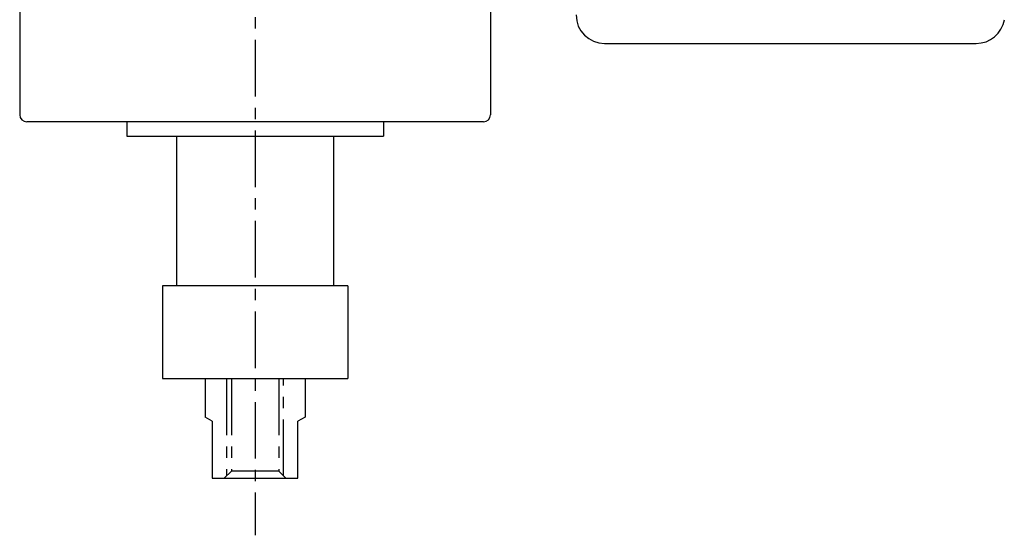
# Model space of a CAD drawing. Extents: x -440 to 443, y -728 to 728.
# Drawn here: x -411 to -273, y 141 to 213 of the extents above; entities that cross this region are included whole.
import ezdxf

# ---------------------------------------------------------------- set-up
doc = ezdxf.new("R2010")
doc.units = 0
doc.header["$LTSCALE"] = 0.25
doc.linetypes.add('CENTER', pattern=[50.8, 31.75, -6.35, 6.35, -6.35])
for name, color, linetype in [('LAYER0001', 7, 'CONTINUOUS'), ('LAYER0002', 7, 'CONTINUOUS'), ('LAYER0007', 7, 'CONTINUOUS')]:
    doc.layers.add(name, color=color, linetype=linetype)

# ---------------------------------------------------------------- blocks, each defined once
blk = doc.blocks.new('DC_GROUP_12')
at = {"layer": 'LAYER0001', "color": 7, "linetype": 'CONTINUOUS'}
for p, q in [((-276.58, 209.57), (-276.58, 209.57)), ((-276.58, 209.57), (-276.58, 209.57)), ((-276.58, 209.57), (-276.57, 209.57)), ((-276.57, 209.57), (-276.57, 209.57)), ((-276.56, 209.57), (-276.56, 209.57)), ((-276.56, 209.57), (-276.55, 209.57)), ((-276.55, 209.57), (-276.55, 209.57)), ((-276.55, 209.57), (-276.55, 209.57)), ((-276.54, 209.57), (-276.54, 209.57)), ((-276.54, 209.57), (-276.53, 209.57)), ((-276.53, 209.57), (-276.53, 209.57)), ((-276.52, 209.57), (-276.52, 209.57)), ((-276.52, 209.57), (-276.52, 209.57)), ((-276.52, 209.57), (-276.51, 209.57)), ((-276.51, 209.57), (-276.51, 209.57)), ((-276.51, 209.57), (-276.51, 209.57))]:
    blk.add_line(p, q, dxfattribs=at)

msp = doc.modelspace()

# ---------------------------------------------------------------- linework, layer by layer
at = {"layer": 'LAYER0001', "color": 7, "linetype": 'CONTINUOUS'}
for p, q in [((-410.59, 244.57), (-410.59, 199.57)), ((-344.59, 237.57), (-344.59, 199.57)), ((-328.59, 209.57), (-276.59, 209.57)), ((-345.59, 198.57), (-409.59, 198.57)), ((-395.59, 198.57), (-395.59, 196.57)), ((-359.59, 198.57), (-359.59, 196.57)), ((-395.59, 196.57), (-359.59, 196.57)), ((-388.59, 196.57), (-388.59, 175.57)), ((-366.59, 196.57), (-366.59, 175.57)), ((-364.59, 175.57), (-390.59, 175.57)), ((-390.59, 175.57), (-390.59, 162.57)), ((-364.59, 175.57), (-364.59, 162.57)), ((-390.59, 162.57), (-364.59, 162.57)), ((-384.59, 162.57), (-384.59, 157.15)), ((-370.59, 162.57), (-370.59, 157.15)), ((-383.59, 156.57), (-384.59, 157.15)), ((-383.59, 156.57), (-383.59, 148.57)), ((-370.59, 157.15), (-371.59, 156.57)), ((-371.59, 148.57), (-371.59, 156.57)), ((-383.59, 148.57), (-371.59, 148.57))]:
    msp.add_line(p, q, dxfattribs=at)
for centre, radius, start, end in [((-328.59, 213.57), 4, 180, 270), ((-276.5, 213.57), 4, 270, 350.4059), ((-409.59, 199.57), 1, 180, 270), ((-345.59, 199.57), 1, 270, 0)]:
    msp.add_arc(centre, radius, start, end, dxfattribs=at)
at = {"layer": 'LAYER0002', "color": 4, "linetype": 'CENTER'}
msp.add_line((-377.59, 349.77), (-377.59, 140.57), dxfattribs=at)
at = {"layer": 'LAYER0007', "color": 6, "linetype": 'CENTER'}
for p, q in [((-381.59, 162.57), (-381.59, 148.9)), ((-380.91, 162.57), (-380.91, 149.57)), ((-374.26, 162.57), (-374.26, 149.57)), ((-373.59, 148.9), (-373.59, 162.57)), ((-380.91, 149.57), (-381.91, 148.57)), ((-374.26, 149.57), (-380.91, 149.57)), ((-374.26, 149.57), (-373.26, 148.57))]:
    msp.add_line(p, q, dxfattribs=at)

# ---------------------------------------------------------------- block references
at = {"layer": 'LAYER0001', "linetype": 'CONTINUOUS'}
msp.add_blockref('DC_GROUP_12', (0, 0), dxfattribs=at)

doc.saveas('drawing.dxf')
